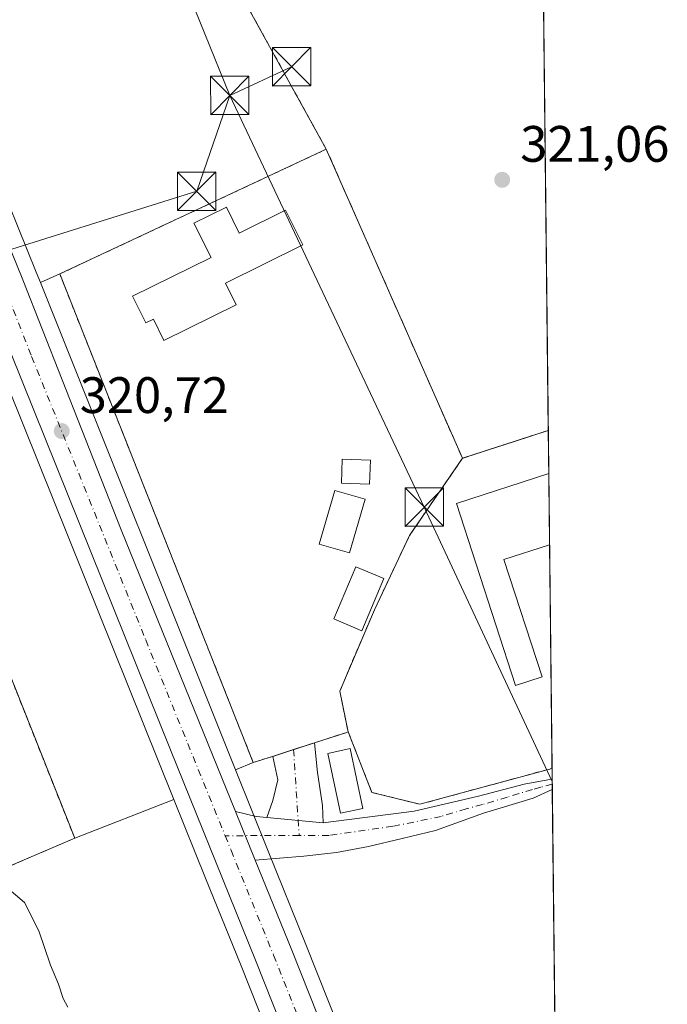
# Model space of a CAD drawing. Units: metres. Extents: x 573685 to 577161, y 4694116 to 4696472.
# Drawn here: x 577034 to 577161, y 4695898 to 4696091 of the extents above; entities that cross this region are included whole.
import ezdxf

# ---------------------------------------------------------------- set-up
doc = ezdxf.new("R2010")
doc.units = ezdxf.units.M
doc.header["$MEASUREMENT"] = 0
doc.linetypes.add('DGN Style 2', pattern=[1.6480167562047852, 0.988810053722871, -0.6592067024819142])
doc.linetypes.add('DGN Style 4', pattern=[2.6384748266838614, 1.318413404963828, -0.6592067024819142, 0.001648016756204785, -0.6592067024819142])
for name, color, linetype, lineweight in [('Alambrada', 7, 'DGN Style 2', 0), ('Camino Cxs', 7, 'Continuous', 0), ('Camino eje', 30, 'DGN Style 4', 13), ('Carretera de calzada única Cxs', 7, 'Continuous', 13), ('Carretera de calzada única eje', 7, 'DGN Style 4', 0), ('Comarca CxS', 21, 'Continuous', 0), ('Comunidad Autónoma CxS', 142, 'Continuous', 0), ('Cultivos herbáceos CxS', 92, 'Continuous', 0), ('Curva de nivel normal', 30, 'Continuous', 0), ('Edificación Cxs', 1, 'Continuous', 13), ('Edificación industrial Cxs', 135, 'Continuous', 13), ('Edificación ligera Cxs', 1, 'Continuous', 0), ('Explanada Cxs', 7, 'Continuous', 0), ('Instalación de tratamiento de aguas CxS', 135, 'Continuous', 0), ('Municipio CxS', 4, 'Continuous', 0), ('Núcleo urbano CxS', 7, 'Continuous', 0), ('Planta de tratamiento de residuos CxS', 135, 'Continuous', 0), ('Prado CxS', 92, 'Continuous', 0), ('Provincia CxS', 1, 'Continuous', 0), ('Punto de cota en terreno', 7, 'Continuous', 0), ('Rótulo de punto de cota en terreno', 7, 'Continuous', 0), ('Tendido', 6, 'Continuous', 0), ('Torre de tendido puntual', 7, 'Continuous', 0), ('Valla', 7, 'DGN Style 2', 0)]:
    doc.layers.add(name, color=color, linetype=linetype, lineweight=lineweight)
doc.styles.add('Style-Arial', font='txt')

# ---------------------------------------------------------------- blocks, each defined once
blk = doc.blocks.new('*U8')
at = {"layer": 'Cultivos herbáceos CxS', "color": 92, "linetype": 'Continuous', "lineweight": 0}
blk.add_polyline3d([(576925.5181, 4695889.3475, 311.0212000000029), (576924.1920999996, 4695899.9999, 311.2850000000035), (576924.0366000002, 4695901.251, 311.3147999999928), (576960.9401000004, 4695902.050100001, 319.2494000000006), (576973.0900999998, 4695900.1801, 320.1037000000069), (577044.7701000003, 4695930.800100001, 320.2290000000066), (577064.1445000004, 4695938.3652, 320.5488000000041), (577070.3548999997, 4695923.007400001, 320.6193999999959), (577077.2955999998, 4695905.843900001, 320.6609999999928), (577114.7361000003, 4695811.632400001, 320.9134999999951)], dxfattribs=at)
blk = doc.blocks.new('5PATER')
at = {"layer": 'Prado CxS', "linetype": 'Continuous', "lineweight": 0}
h = blk.add_hatch(color=51, dxfattribs=at)
edge = h.paths.add_edge_path()
edge.add_ellipse((0, 0), major_axis=(-0.1095731443231308, -0.1110710700762829), ratio=0.9994222409660322, start_angle=0, end_angle=360)
blk = doc.blocks.new('*U25')
at = {"layer": 'Carretera de calzada única Cxs', "color": 7, "linetype": 'Continuous', "lineweight": 13}
for points in [[(577117.5201000003, 4695812.7501, 321.2646999999997), (577080.0800999999, 4695906.960100001, 320.9403000000021), (577063.4600999998, 4695948.0601, 320.8787000000011), (577018.8901000004, 4696058.880100001, 320.7182999999932), (576984.3701, 4696145.670100001, 320.8562999999995), (576959.8300999999, 4696206.090100001, 320.8671000000031), (576949.0401, 4696234.110099999, 320.9355999999971), (576942.0201000003, 4696251.390100001, 321.426999999996)], [(576949.3000999996, 4696252.210100001, 320.9665999999997), (576956.1700999998, 4696235.9801, 320.8889999999956), (576966.9501, 4696207.970100001, 320.8307999999961), (577002.8201000001, 4696119.190099999, 320.9158000000025), (577025.4501, 4696062.5001, 320.7813000000024), (577034.6201, 4696039.970100001, 321.4747999999963), (577053.8201000001, 4695991.110099999, 322.9625999999989), (577076.1694999998, 4695936.027100001, 321.4101999999984), (577080.0263, 4695926.521700001, 320.8745999999956), (577087.1801000005, 4695908.890100001, 320.9104999999981), (577124.6201, 4695814.690099999, 321.2687000000006)]]:
    blk.add_polyline3d(points, dxfattribs=at)
blk = doc.blocks.new('*U28')
at = {"layer": 'Explanada Cxs', "color": 7, "linetype": 'Continuous', "lineweight": 0}
blk.add_polyline3d([(577136.0247, 4696129.955900001, 323.2792000000045), (577129.2801000001, 4696126.0701, 325.0687000000034), (577132.2301000003, 4696120.960100001, 323.7440000000061), (577136.0992999999, 4696123.1929, 323.2467999999935), (577137.3409000002, 4696010.530300001, 322.1549999999988), (577130.7537000002, 4696008.390799999, 322.1540999999997), (577120.5599999996, 4696005.08, 322.2309999999998), (577093.9400000004, 4696065.51, 321.4725000000035), (577068.9699999997, 4696110.810000001, 322.014599999995), (577135.7581000002, 4696154.136600001, 323.1757000000071)], close=True, dxfattribs=at)
for points in [[(577125.7068999996, 4696138.0505, 322.3086999999941), (577128.1251999997, 4696134.365599999, 322.090200000006), (577134.8985000001, 4696138.8106, 321.9489999999932), (577132.4802999999, 4696142.4955, 322.0105999999942)], [(577124.8501000004, 4696134.770099999, 323.022100000002), (577123.0601000004, 4696137.460100001, 322.7856000000029), (577120.3701, 4696135.670100001, 323.4732999999979), (577122.1601, 4696132.970100001, 324.475099999996)], [(577131.2401000002, 4696119.6801, 323.6107999999949), (577122.9199999999, 4696132.770099999, 324.397100000002), (577084.7301000003, 4696108.4801, 322.9431999999942), (577093.0701000001, 4696095.4101, 323.1483000000007)]]:
    blk.add_3dface(points, dxfattribs=at)
blk = doc.blocks.new('*U29')
at = {"layer": 'Explanada Cxs', "color": 7, "linetype": 'Continuous', "lineweight": 0}
for points in [[(577120.5599999996, 4696005.08, 322.2309999999998), (577110.2100000001, 4695989.980000001, 321.7513999999938), (577103.3499999996, 4695975.460000001, 323.1042000000016), (577096.5700000003, 4695959.529999999, 322.401199999993), (577098.2300000004, 4695951.59, 322.5062999999937), (577097.9600000001, 4695951.49, 322.5528999999952), (577091.6500000004, 4695949.460000001, 321.508799999996), (577083.4600000001, 4695946.800000001, 321.4652999999962), (577079.6699999999, 4695945.58, 325.0152999999991), (577041.8499999996, 4696041.119999999, 321.7887000000046), (577093.9400000004, 4696065.51, 321.4725000000035)], [(577074.4301000005, 4696054.200099999, 321.9429999999993), (577068.0201000003, 4696051.020099999, 322.0501999999979), (577071.4200999998, 4696044.350099999, 324.5084000000061), (577056.0900999998, 4696036.770099999, 322.1162999999942), (577058.6801000005, 4696031.540100001, 322.7216000000044), (577060.1401000004, 4696032.2601, 323.622199999998), (577062.2001, 4696028.090100001, 322.172900000005), (577076.3601000002, 4696035.090100001, 322.1125000000029), (577074.2701000003, 4696039.3201, 324.7014999999956), (577089.3601000002, 4696046.790100001, 322.3788000000059), (577085.9801000003, 4696053.600099999, 321.8395000000019), (577076.9401000004, 4696049.120100001, 323.9569999999949)]]:
    blk.add_polyline3d(points, close=True, dxfattribs=at)
for points in [[(577102.6001000004, 4696004.720100001, 321.9891000000061), (577097.0800999999, 4696004.9301, 323.3013000000064), (577096.9001000002, 4696000.2301, 324.2930000000051), (577102.4200999998, 4696000.020099999, 322.3090999999986)], [(577101.5201000003, 4695997.0801, 322.6116999999941), (577095.6101000002, 4695998.800100001, 323.7614999999932), (577092.5701000001, 4695988.300100001, 322.9649000000064), (577098.4700999996, 4695986.590100001, 322.735400000005)], [(577105.1700999998, 4695981.5801, 322.5491000000038), (577099.7100999998, 4695983.880100001, 322.4239999999991), (577095.4200999998, 4695973.6601, 322.2179000000033), (577100.8901000004, 4695971.370100001, 322.7201999999961)]]:
    blk.add_3dface(points, dxfattribs=at)
blk = doc.blocks.new('5TTEND')
at = {"layer": 'Torre de tendido puntual', "color": 7, "linetype": 'Continuous', "lineweight": 0}
for p, q in [((-0.375, 0.3754), (0.375, -0.3746)), ((0.3720000000000001, 0.3784000000000001), (-0.3720000000000001, -0.3776))]:
    blk.add_line(p, q, dxfattribs=at)
at = {"layer": 'Torre de tendido puntual', "color": 7, "linetype": 'Continuous', "lineweight": 0, "flags": 128}
blk.add_lwpolyline([(-0.375, -0.3746), (0.375, -0.3746), (0.375, 0.3754), (-0.375, 0.3754), (-0.3720000000000001, -0.3776)], dxfattribs=at)

msp = doc.modelspace()

# ---------------------------------------------------------------- linework, layer by layer
at = {"layer": 'Alambrada', "color": 7, "linetype": 'DGN Style 2', "lineweight": 0}
msp.add_polyline3d([(577098.2301000003, 4695951.590100001, 322.5062999999937), (577097.9600999998, 4695951.4901, 322.5528999999952), (577091.6501000002, 4695949.460100001, 321.508799999996), (577083.4600999998, 4695946.800100001, 321.465200000006), (577079.6700999998, 4695945.5801, 325.0151999999944), (577041.8501000004, 4696041.120100001, 321.7887000000046), (577093.9401000004, 4696065.5101, 321.4725000000035), (577120.5601000004, 4696005.0801, 322.2309999999998), (577110.2100999998, 4695989.9801, 321.7513999999938), (577103.3501000004, 4695975.460100001, 323.1042000000016), (577096.5701000001, 4695959.530099999, 322.401199999993), (577098.2301000003, 4695951.590100001, 322.5062999999937)], dxfattribs=at)
at = {"layer": 'Camino Cxs', "color": 7, "linetype": 'Continuous', "lineweight": 0, "extrusion": (-0.001835706964852117, 0.1663402589774474, 0.9860667058689564), "elevation": 780383.2723742016, "flags": 128}
msp.add_lwpolyline([(-628923.5340893787, -4623896.69724257), (-628923.5340893785, -4623894.555979154)], dxfattribs=at)
at = {"layer": 'Camino Cxs', "color": 7, "linetype": 'Continuous', "lineweight": 0, "extrusion": (0.0196041092905319, -0.04831593560490727, 0.998639699423945), "elevation": -215254.5054087685, "flags": 128}
msp.add_lwpolyline([(2300303.858075081, 4128803.097187672), (2300303.858075081, 4128813.369208055)], dxfattribs=at)
at = {"layer": 'Camino Cxs', "color": 7, "linetype": 'Continuous', "lineweight": 0, "extrusion": (0.08742643954561621, 0.1185392921489911, 0.9890930461211387), "elevation": 607422.5520691596, "flags": 128}
msp.add_lwpolyline([(2322886.953820577, -4076771.544044748), (2322883.104526001, -4076773.212838214), (2322881.306475159, -4076774.295041951)], dxfattribs=at)
at = {"layer": 'Camino Cxs', "color": 7, "linetype": 'Continuous', "lineweight": 0, "extrusion": (-0.04084252318741995, 0.004033618952905673, 0.9991574541671738), "elevation": -4307.152012407947, "flags": 128}
msp.add_lwpolyline([(-4729916.809132176, 112691.1622090846), (-4729916.809132176, 112680.0806673035)], dxfattribs=at)
msp.add_lwpolyline([(-4729916.809132176, 112691.1622090846), (-4729916.809132176, 112680.0806673035)], dxfattribs=at)
at = {"layer": 'Camino Cxs', "color": 7, "linetype": 'Continuous', "lineweight": 0}
for points in [[(577093.3481000002, 4695933.776699999, 321.459799999997), (577082.3295, 4695934.865, 321.0050000000047), (577083.4819, 4695938.1437, 321.2115000000049), (577084.4524999997, 4695942.1873, 321.7773000000016), (577083.4700999996, 4695946.800100001, 321.463699999993), (577087.5551000005, 4695948.130100001, 320.8821999999927), (577091.6601, 4695949.460100001, 321.5102000000043), (577092.2159000002, 4695943.642899999, 321.8929000000062), (577093.1863000002, 4695937.1733, 321.8724999999977)], [(577080.0263, 4695926.521700001, 320.8745999999956), (577076.1694999998, 4695936.027100001, 321.4101999999984), (577080.2471000003, 4695935.070699999, 321.1643999999943), (577082.3295, 4695934.865, 321.0050000000047), (577093.3481000002, 4695933.776699999, 321.459799999997), (577111.1001000004, 4695936.100099999, 321.3907999999938), (577123.6979, 4695939.001700001, 321.5850000000065), (577132.5975000003, 4695941.3465, 321.7623000000021), (577137.9678999997, 4695942.368899999, 322.9750000000058), (577138.0921999998, 4695942.402600001, 322.9532000000036), (577138.1155000003, 4695940.291300001, 323.3093999999983), (577134.4137000004, 4695938.6163, 322.4094999999944), (577124.6836999999, 4695935.6963, 321.3724999999977), (577115.3201000001, 4695932.3201, 321.1993999999977), (577108.7600999996, 4695930.7601, 321.2624999999971), (577102.2100999998, 4695929.190099999, 321.4835000000021), (577095.9101, 4695927.9901, 321.1110999999946), (577089.5301000001, 4695927.270099999, 321.0494000000036)]]:
    msp.add_polyline3d(points, close=True, dxfattribs=at)
for points in [[(577087.5551000005, 4695948.130100001, 320.8821999999927), (577091.6601, 4695949.460100001, 321.5102000000043), (577092.2159000002, 4695943.642899999, 321.8929000000062), (577093.1863000002, 4695937.1733, 321.8724999999977), (577093.3481000002, 4695933.776699999, 321.459799999997)], [(577082.3295, 4695934.864900001, 321.0050000000047), (577083.4819, 4695938.1437, 321.2115000000049), (577084.4524999997, 4695942.1873, 321.7773000000016), (577083.4700999996, 4695946.800100001, 321.463699999993), (577087.5551000005, 4695948.130100001, 320.8821999999927)], [(577093.3481000002, 4695933.776699999, 321.459799999997), (577111.1001000004, 4695936.100099999, 321.3907999999938), (577123.6979, 4695939.001700001, 321.5850000000065), (577132.5975000003, 4695941.3465, 321.7623000000021), (577137.9678999997, 4695942.368899999, 322.9750000000058), (577138.0921999998, 4695942.402600001, 322.9532000000036)], [(577138.1155000003, 4695940.291300001, 323.3093999999983), (577134.4137000004, 4695938.6163, 322.4094999999944), (577124.6836999999, 4695935.6963, 321.3724999999977), (577115.3201000001, 4695932.3201, 321.1993999999977), (577108.7600999996, 4695930.7601, 321.2624999999971), (577102.2100999998, 4695929.190099999, 321.4835000000021), (577095.9101, 4695927.9901, 321.1110999999946), (577089.5301000001, 4695927.270099999, 321.0494000000036), (577080.0263, 4695926.521700001, 320.8745999999956)]]:
    msp.add_polyline3d(points, dxfattribs=at)
at = {"layer": 'Camino eje', "color": 30, "linetype": 'DGN Style 4', "lineweight": 13, "extrusion": (0.9731370831807818, 0.06595470572917637, 0.2205769573880684), "elevation": 871375.9563695209, "flags": 128}
msp.add_lwpolyline([(4646176.94364755, -196730.1217032552), (4646167.261016143, -196729.9520239824), (4646160.109338333, -196729.9593032745)], dxfattribs=at)
at = {"layer": 'Camino eje', "color": 30, "linetype": 'DGN Style 4', "lineweight": 13, "extrusion": (-0.0151983645031389, -4.870194310206704e-05, 0.9998844970018039), "elevation": -8678.50123204102, "flags": 128}
msp.add_lwpolyline([(577026.8822061892, 4695930.914809219), (577012.400533495, 4695930.868409217)], dxfattribs=at)
at = {"layer": 'Camino eje', "color": 30, "linetype": 'DGN Style 4', "lineweight": 13}
msp.add_polyline3d([(577138.1036, 4695941.369700001, 323.1279000000068), (577135.8800999997, 4695940.765100001, 322.8105999999971), (577134.2351000002, 4695940.315099999, 322.2826999999961), (577129.3400999998, 4695938.840100001, 321.5688999999985), (577124.4751000004, 4695937.380100001, 321.4637999999977), (577121.2901, 4695936.532500001, 321.4519), (577116.3951000003, 4695935.057499999, 321.3757000000041), (577106.9342999998, 4695933.129699999, 321.5660999999964), (577094.4802999999, 4695931.3507, 321.3527000000031), (577088.6577000003, 4695931.331900001, 321.040599999993)], dxfattribs=at)
at = {"layer": 'Carretera de calzada única Cxs', "color": 7, "linetype": 'Continuous', "lineweight": 13, "extrusion": (0.0196041092905319, -0.04831593560490727, 0.998639699423945), "elevation": -215254.5054087685, "flags": 128}
msp.add_lwpolyline([(2300303.858075081, 4128803.097187672), (2300303.858075081, 4128813.369208055)], dxfattribs=at)
at = {"layer": 'Carretera de calzada única Cxs', "color": 7, "linetype": 'Continuous', "lineweight": 13}
for points in [[(577140.1360999999, 4695756.999700001, 321.7078000000038), (577117.5201000003, 4695812.7501, 321.2646999999997), (577080.0800999999, 4695906.960100001, 320.9403000000021), (577063.4600999998, 4695948.0601, 320.8787000000011), (577018.8901000004, 4696058.880100001, 320.7182999999932), (576984.3701, 4696145.670100001, 320.8562999999995), (576959.8300999999, 4696206.090100001, 320.8671000000031), (576949.0401, 4696234.110099999, 320.9355999999971), (576942.0201000003, 4696251.390100001, 321.426999999996), (576934.0301000001, 4696268.090100001, 321.0510000000068), (576926.2801000001, 4696279.9801, 321.1251000000047), (576923.3000999996, 4696283.9901, 321.1428000000014), (576920.1001000004, 4696287.110099999, 321.1579000000056), (576912.2200999996, 4696292.690099999, 321.1625000000058), (576902.5201000003, 4696297.350099999, 321.0504999999976), (576900.3485000003, 4696298.745100001, 321.0136999999959)], [(576949.3000999996, 4696252.210100001, 320.9665999999997), (576956.1700999998, 4696235.9801, 320.8889999999956), (576966.9501, 4696207.970100001, 320.8307999999961), (577002.8201000001, 4696119.190099999, 320.9158000000025), (577025.4501, 4696062.5001, 320.7813000000024), (577034.6201, 4696039.970100001, 321.4747999999963), (577053.8201000001, 4695991.110099999, 322.9625999999989), (577076.1694999998, 4695936.027100001, 321.4101999999984)], [(577080.0263, 4695926.521700001, 320.8745999999956), (577087.1801000005, 4695908.890100001, 320.9104999999981), (577124.6201, 4695814.690099999, 321.2687000000006), (577139.9156, 4695776.997500001, 321.6379000000015)]]:
    msp.add_polyline3d(points, dxfattribs=at)
at = {"layer": 'Carretera de calzada única eje', "color": 7, "linetype": 'DGN Style 4', "lineweight": 0}
for points in [[(576941.5100999996, 4696261.9101, 321.1165000000037), (576945.6601, 4696251.800100001, 321.2019), (576949.1700999998, 4696243.1601, 320.9915000000037), (576952.6001000004, 4696235.040100001, 320.9775999999983), (576958.0000999998, 4696221.030099999, 320.9229999999953), (576963.3901000004, 4696207.030099999, 320.9116000000067), (576975.6601, 4696176.8201, 321.5767999999953), (576993.5900999998, 4696132.4301, 320.8613000000041), (577010.8501000004, 4696089.030099999, 320.757700000002), (577022.1700999998, 4696060.690099999, 320.7351000000053), (577026.7500999998, 4696049.420100001, 320.738400000002), (577036.3501000004, 4696024.9901, 320.9003999999986), (577058.6401000004, 4695969.5801, 321.4858999999997), (577074.1776999999, 4695931.285499999, 320.8205000000016)], [(577074.1776999999, 4695931.285499999, 320.8205000000016), (577075.3201000001, 4695928.470100001, 320.8260000000009), (577083.6300999997, 4695907.920100001, 320.8824000000022), (577121.0701000001, 4695813.720100001, 321.2130000000034), (577130.5900999998, 4695790.2601, 321.3366999999998), (577140.0259999996, 4695766.986500001, 321.3784000000014)]]:
    msp.add_polyline3d(points, dxfattribs=at)
at = {"layer": 'Comarca CxS', "color": 21, "linetype": 'Continuous', "lineweight": 0}
msp.add_3dface([(577157.7500005766, 4694159.209983038), (573728.4400005514, 4694122.179983035), (573704.06000055, 4696435.329983012), (577132.2500005754, 4696472.359983013)], dxfattribs=at)
at = {"layer": 'Comunidad Autónoma CxS', "color": 142, "linetype": 'Continuous', "lineweight": 0}
msp.add_3dface([(577157.7500005766, 4694159.209983038), (573728.4400005514, 4694122.179983035), (573704.06000055, 4696435.329983012), (577132.2500005754, 4696472.359983013)], dxfattribs=at)
at = {"layer": 'Cultivos herbáceos CxS', "color": 92, "linetype": 'Continuous', "lineweight": 0, "extrusion": (9.866842219797773e-05, -0.008942314904134096, 0.9999600118348222), "elevation": -41613.89529768947, "flags": 128}
msp.add_lwpolyline([(577138.034938998, 4695760.087315265), (577138.0576408132, 4695758.029933006)], dxfattribs=at)
at = {"layer": 'Cultivos herbáceos CxS', "color": 92, "linetype": 'Continuous', "lineweight": 0, "extrusion": (0.0004931095740649809, -0.04467832197631624, 0.9990013034968116), "elevation": -209200.7876753539, "flags": 128}
msp.add_lwpolyline([(628928.3714584621, 4684618.198268689), (628928.3714584621, 4684617.164273133)], dxfattribs=at)
at = {"layer": 'Cultivos herbáceos CxS', "color": 92, "linetype": 'Continuous', "lineweight": 0, "extrusion": (0.0004926608577270628, -0.04464583662384183, 0.9990027560309515), "elevation": -209048.4968687444, "flags": 128}
msp.add_lwpolyline([(628918.9008205839, 4684625.234097106), (628918.900820584, 4684624.154554885)], dxfattribs=at)
at = {"layer": 'Cultivos herbáceos CxS', "color": 92, "linetype": 'Continuous', "lineweight": 0, "extrusion": (3.024726345440548e-05, -0.002743826802322365, 0.9999962352427043), "elevation": -12545.71759576837, "flags": 128}
msp.add_lwpolyline([(577138.1055062045, 4695923.544888082), (577139.8152190765, 4695768.451904264)], dxfattribs=at)
at = {"layer": 'Cultivos herbáceos CxS', "color": 92, "linetype": 'Continuous', "lineweight": 0}
for points in [[(577029.0289000003, 4696365.772500001, 325.5298999999941), (577021.4977000002, 4696363.4715, 325.3561999999947), (576966.3305000003, 4696312.903100001, 322.2954000000027), (576938.5432000002, 4696289.6687, 321.2997000000032), (576940.5488999998, 4696282.5261, 321.1475000000065), (576943.8000999996, 4696273.519300001, 320.9851999999955), (576952.0692999996, 4696253.3643, 320.8972000000067), (576958.9326999999, 4696237.149499999, 320.8488999999972), (576958.9698999999, 4696237.057700001, 320.8491999999969), (576969.7408999996, 4696209.070900001, 320.7103000000061), (577005.6039000005, 4696120.3081, 320.7059000000008), (577028.2324999999, 4696063.6217, 320.5259999999981), (577037.2575000003, 4696041.4475, 320.6125999999931), (577038.0628000004, 4696039.435500001, 320.6312999999937)], [(577110.3224999999, 4696253.186699999, 324.1015999999945), (577119.5623000005, 4696230.846899999, 324.4453999999969), (577126.4911000002, 4696201.575099999, 323.8328000000038), (577134.1908999998, 4696180.7763, 323.6845999999932), (577135.5215999996, 4696175.5913, 323.4940000000061), (577135.7581000002, 4696154.136700001, 322.7648000000045), (577068.9700999996, 4696110.8101, 321.3573000000033), (577093.2235000003, 4696066.8101, 320.7746000000043), (577093.9401000004, 4696065.5101, 320.8384999999981), (577041.8501000004, 4696041.120100001, 320.6107000000048), (577038.0628000004, 4696039.435500001, 320.6312999999937), (577037.2575000003, 4696041.4475, 320.6125999999931), (577028.2324999999, 4696063.6217, 320.5259999999981), (577005.6039000005, 4696120.3081, 320.7059000000008), (576969.7408999996, 4696209.070900001, 320.7103000000061), (576958.9698999999, 4696237.057700001, 320.8491999999969), (576958.9326999999, 4696237.149499999, 320.8488999999972), (576952.0692999996, 4696253.3643, 320.8972000000067)], [(577135.7581000002, 4696154.136700001, 322.7648000000045), (577068.9700999996, 4696110.8101, 321.3573000000033), (577093.2235000003, 4696066.8101, 320.7746000000043), (577093.9401000004, 4696065.5101, 320.8384999999981), (577041.8501000004, 4696041.120100001, 320.6107000000048), (577038.0628000004, 4696039.435500001, 320.6312999999937)], [(577138.0695000002, 4695944.459899999, 321.7863999999972), (577112.2500999998, 4695937.440099999, 321.3306000000011), (577102.8501000004, 4695939.7501, 321.510500000004), (577098.2301000003, 4695951.590100001, 321.2641000000003), (577097.9600999998, 4695951.4901, 321.2419999999984), (577091.6501000002, 4695949.460100001, 320.834400000007), (577083.4600999998, 4695946.800100001, 320.7712000000029), (577079.6700999998, 4695945.5801, 320.7872999999963), (577076.1906000003, 4695944.170700001, 320.7632000000012)], [(577076.1906000003, 4695944.170700001, 320.7632000000012), (577082.5670999996, 4695928.238700001, 320.7856000000029), (577089.9638999999, 4695910.008099999, 320.7651000000042), (577127.4039000003, 4695815.8081, 321.195200000002), (577139.8251999998, 4695785.198899999, 321.2480000000069)], [(576960.9401000004, 4695902.050100001, 319.2494000000006), (576973.0900999998, 4695900.1801, 320.1037000000069), (577044.7701000003, 4695930.800100001, 320.2290000000066), (577064.1445000004, 4695938.3652, 320.5488000000041)], [(577064.1445000004, 4695938.3652, 320.5488000000041), (577070.3548999997, 4695923.007400001, 320.6193999999959), (577077.2955999998, 4695905.843900001, 320.6609999999928), (577114.7361000003, 4695811.632400001, 320.9134999999951), (577137.3563000001, 4695755.8717, 321.2139000000025), (577139.2346999999, 4695751.2411, 321.2409000000043), (577140.2259000001, 4695748.853800001, 321.1898999999976)]]:
    msp.add_polyline3d(points, dxfattribs=at)
msp.add_polyline3d([(577138.0695000002, 4695944.459899999, 321.7863999999972), (577139.8251999998, 4695785.198899999, 321.2480000000069), (577127.4039000003, 4695815.8081, 321.195200000002), (577089.9638999999, 4695910.008099999, 320.7651000000042), (577082.5670999996, 4695928.238700001, 320.7856000000029), (577076.1906000003, 4695944.170700001, 320.7632000000012), (577079.6700999998, 4695945.5801, 320.7872999999963), (577083.4600999998, 4695946.800100001, 320.7712000000029), (577091.6501000002, 4695949.460100001, 320.834400000007), (577097.9600999998, 4695951.4901, 321.2419999999984), (577098.2301000003, 4695951.590100001, 321.2641000000003), (577102.8501000004, 4695939.7501, 321.510500000004), (577112.2500999998, 4695937.440099999, 321.3306000000011)], close=True, dxfattribs=at)
at = {"layer": 'Curva de nivel normal', "color": 30, "linetype": 'Continuous', "lineweight": 0, "elevation": 320, "flags": 128}
msp.add_lwpolyline([(577043.4500000002, 4695897.7401), (577042.4900000002, 4695899.440099999), (577041.6200000001, 4695902.2401), (577040.0199999996, 4695905.970100001), (577037.7400000002, 4695912.700099999), (577034.9600000001, 4695918.2501), (577031.4199999999, 4695921.210100001)], dxfattribs=at)
at = {"layer": 'Edificación Cxs', "color": 1, "linetype": 'Continuous', "lineweight": 13, "elevation": 324.7014999999956, "flags": 128}
msp.add_lwpolyline([(577074.4301000005, 4696054.200099999), (577076.9401000004, 4696049.120100001), (577085.9801000003, 4696053.600099999), (577089.3601000002, 4696046.790100001), (577074.2701000003, 4696039.3201), (577076.3601000002, 4696035.090100001), (577062.2001, 4696028.090100001), (577060.1401000004, 4696032.2601), (577058.6801000005, 4696031.540100001), (577056.0900999998, 4696036.770099999), (577071.4200999998, 4696044.350099999), (577068.0201000003, 4696051.020099999)], close=True, dxfattribs=at)
at = {"layer": 'Edificación Cxs', "color": 1, "linetype": 'Continuous', "lineweight": 13}
for points in [[(577074.4301000005, 4696054.199999999, 321.9429999999993), (577068.0201000003, 4696051.02, 322.0501999999979), (577071.4200999998, 4696044.350000001, 324.5084000000061), (577056.0900999998, 4696036.77, 322.1162999999942), (577058.6801000005, 4696031.539999999, 322.7216000000044), (577060.1401000004, 4696032.26, 323.622199999998), (577062.2001, 4696028.09, 322.1728000000003), (577076.3601000002, 4696035.09, 322.1125000000029), (577074.2701000003, 4696039.32, 324.7014999999956), (577089.3601000002, 4696046.789999999, 322.3788000000059), (577085.9801000003, 4696053.600000001, 321.8395000000019), (577076.9401000004, 4696049.119999999, 323.9570999999996), (577074.4301000005, 4696054.199999999, 321.9429999999993)], [(577101.5201000003, 4695997.08, 322.6116999999941), (577095.6101000002, 4695998.800000001, 323.7614999999932), (577092.5701000001, 4695988.300000001, 322.9649000000064), (577098.4700999996, 4695986.59, 322.7353000000003), (577101.5201000003, 4695997.08, 322.6116999999941)]]:
    msp.add_polyline3d(points, dxfattribs=at)
msp.add_3dface([(577101.5201000003, 4695997.0801, 323.7614999999932), (577098.4700999996, 4695986.590100001, 323.7614999999932), (577092.5701000001, 4695988.300100001, 323.7614999999932), (577095.6101000002, 4695998.800100001, 323.7614999999932)], dxfattribs=at)
at = {"layer": 'Edificación industrial Cxs', "color": 135, "linetype": 'Continuous', "lineweight": 13, "elevation": 325.4725000000034, "flags": 128}
msp.add_lwpolyline([(577136.1401000004, 4695962.340100001), (577130.9301000005, 4695960.6501), (577119.3701, 4695996.2401), (577137.4338999996, 4696002.1077), (577137.5875000004, 4695988.1809), (577128.6801000005, 4695985.290100001)], close=True, dxfattribs=at)
at = {"layer": 'Edificación industrial Cxs', "color": 135, "linetype": 'Continuous', "lineweight": 13, "extrusion": (0.000421193305865854, -0.03818901551865939, 0.9992704447195037), "elevation": -178767.4664231536, "flags": 128}
msp.add_lwpolyline([(628892.2104287469, 4685942.839885736), (628892.2104287469, 4685928.902170386)], dxfattribs=at)
at = {"layer": 'Edificación industrial Cxs', "color": 135, "linetype": 'Continuous', "lineweight": 13}
msp.add_polyline3d([(577137.4338999996, 4696002.107600001, 325.381899999993), (577119.3701, 4695996.24, 323.8981000000058), (577130.9301000005, 4695960.65, 323.6977000000043), (577136.1401000004, 4695962.34, 322.9916999999987), (577128.6801000005, 4695985.289999999, 325.4725000000035), (577137.5875000004, 4695988.1809, 324.8496000000014)], dxfattribs=at)
at = {"layer": 'Edificación ligera Cxs', "color": 1, "linetype": 'Continuous', "lineweight": 0}
for points in [[(577102.6001000004, 4696004.720000001, 321.9891999999964), (577102.4200999998, 4696000.02, 322.3090999999986), (577096.9001000002, 4696000.230000001, 324.2930000000051), (577097.0800999999, 4696004.930000001, 323.3013000000064), (577102.6001000004, 4696004.720000001, 321.9891999999964)], [(577105.1700999998, 4695981.58, 322.5491000000038), (577100.8901000004, 4695971.369999999, 322.7201999999961), (577095.4200999998, 4695973.66, 322.2179000000033), (577099.7100999998, 4695983.880000001, 322.4239999999991), (577105.1700999998, 4695981.58, 322.5491000000038)], [(577101.0800999999, 4695936.640100001, 322.9429999999993), (577096.7100999998, 4695935.710100001, 322.8001999999979), (577094.2301000003, 4695947.380100001, 322.4487999999984), (577098.6001000004, 4695948.3101, 323.4113999999972), (577101.0800999999, 4695936.640100001, 322.9429999999993)]]:
    msp.add_polyline3d(points, dxfattribs=at)
for points in [[(577102.6001000004, 4696004.720100001, 324.2930000000051), (577102.4200999998, 4696000.020099999, 324.2930000000051), (577096.9001000002, 4696000.2301, 324.2930000000051), (577097.0800999999, 4696004.9301, 324.2930000000051)], [(577105.1700999998, 4695981.5801, 322.7201999999961), (577100.8901000004, 4695971.370100001, 322.7201999999961), (577095.4200999998, 4695973.6601, 322.7201999999961), (577099.7100999998, 4695983.880100001, 322.7201999999961)], [(577101.0800999999, 4695936.640100001, 323.4113999999972), (577096.7100999998, 4695935.710100001, 323.4113999999972), (577094.2301000003, 4695947.380100001, 323.4113999999972), (577098.6001000004, 4695948.3101, 323.4113999999972)]]:
    msp.add_3dface(points, dxfattribs=at)
at = {"layer": 'Explanada Cxs', "color": 7, "linetype": 'Continuous', "lineweight": 0, "extrusion": (-0.007086387979474509, -0.0158711461135416, 0.9998489335026803), "elevation": -78300.0294911414, "flags": 128}
msp.add_lwpolyline([(-1387639.395874456, 4522653.513761552), (-1387680.665188162, 4522684.702422708), (-1387637.344371435, 4522751.504035823)], dxfattribs=at)
at = {"layer": 'Explanada Cxs', "color": 7, "linetype": 'Continuous', "lineweight": 0, "extrusion": (0.0001067979282497725, -0.009689258811630339, 0.9999530523269), "elevation": -45117.08446231139, "flags": 128}
msp.add_lwpolyline([(577136.0613846331, 4695906.476792464), (577137.3033012333, 4695793.809003617)], dxfattribs=at)
at = {"layer": 'Explanada Cxs', "color": 7, "linetype": 'Continuous', "lineweight": 0, "extrusion": (-0.004630285072190269, 0.01051119935839509, 0.999934035398435), "elevation": 47010.62261425448, "flags": 128}
msp.add_lwpolyline([(577115.8647874256, 4695770.355965612), (577089.2415605544, 4695830.789304201)], dxfattribs=at)
at = {"layer": 'Explanada Cxs', "color": 7, "linetype": 'Continuous', "lineweight": 0, "extrusion": (0.3089067717774995, -0.9510922593128792, 0.0003473112821743894), "elevation": -4288057.520251473, "flags": 128}
msp.add_lwpolyline([(1999540.431331048, 1811.445864649017), (1999533.505294551, 1811.444964648964), (1999522.787416201, 1811.521864653602)], dxfattribs=at)
at = {"layer": 'Explanada Cxs', "color": 7, "linetype": 'Continuous', "lineweight": 0, "extrusion": (-0.003945562759685535, 0.3577211151288843, 0.9338201306062409), "elevation": 1677885.826780202, "flags": 128}
msp.add_lwpolyline([(-628894.7565974486, -4378903.179137814), (-628894.7565974486, -4378894.15897211)], dxfattribs=at)
at = {"layer": 'Explanada Cxs', "color": 7, "linetype": 'Continuous', "lineweight": 0, "extrusion": (0.0005855857025636837, -0.05310585762918081, 0.9985887166270477), "elevation": -248722.1250983783, "flags": 128}
msp.add_lwpolyline([(628880.9044231953, 4682738.409106737), (628880.9044231953, 4682694.623755279)], dxfattribs=at)
at = {"layer": 'Explanada Cxs', "color": 7, "linetype": 'Continuous', "lineweight": 0}
for points in [[(577098.2300000004, 4695951.59, 322.5062999999937), (577097.9600999998, 4695951.4901, 322.5528999999952), (577091.6501000002, 4695949.460100001, 321.508799999996), (577083.4600999998, 4695946.800100001, 321.465200000006), (577079.6700999998, 4695945.5801, 325.0151999999944), (577041.8501000004, 4696041.120100001, 321.7887000000046), (577093.9400000004, 4696065.51, 321.4725000000035)], [(577074.4301000005, 4696054.199999999, 321.9429999999993), (577068.0201000003, 4696051.02, 322.0501999999979), (577071.4200999998, 4696044.350000001, 324.5084000000061), (577056.0900999998, 4696036.77, 322.1162999999942), (577058.6801000005, 4696031.539999999, 322.7216000000044), (577060.1401000004, 4696032.26, 323.622199999998), (577062.2001, 4696028.09, 322.1728000000003), (577076.3601000002, 4696035.09, 322.1125000000029), (577074.2701000003, 4696039.32, 324.7014999999956), (577089.3601000002, 4696046.789999999, 322.3788000000059), (577085.9801000003, 4696053.600000001, 321.8395000000019), (577076.9401000004, 4696049.119999999, 323.9570999999996), (577074.4301000005, 4696054.199999999, 321.9429999999993)], [(577120.5599999996, 4696005.08, 322.2309999999998), (577110.2100000001, 4695989.980000001, 321.7513999999938), (577103.3499999996, 4695975.460000001, 323.1042000000016), (577096.5700000003, 4695959.529999999, 322.401199999993), (577098.2300000004, 4695951.59, 322.5062999999937)], [(577102.6001000004, 4696004.720000001, 321.9891999999964), (577102.4200999998, 4696000.02, 322.3090999999986), (577096.9001000002, 4696000.230000001, 324.2930000000051), (577097.0800999999, 4696004.930000001, 323.3013000000064), (577102.6001000004, 4696004.720000001, 321.9891999999964)], [(577137.4338999996, 4696002.107600001, 325.381899999993), (577119.3701, 4695996.24, 323.8981000000058), (577130.9301000005, 4695960.65, 323.6977000000043), (577136.1401000004, 4695962.34, 322.9916999999987), (577128.6801000005, 4695985.289999999, 325.4725000000035), (577137.5875000004, 4695988.1809, 324.8496000000014)], [(577101.5201000003, 4695997.08, 322.6116999999941), (577095.6101000002, 4695998.800000001, 323.7614999999932), (577092.5701000001, 4695988.300000001, 322.9649000000064), (577098.4700999996, 4695986.59, 322.7353000000003), (577101.5201000003, 4695997.08, 322.6116999999941)], [(577105.1700999998, 4695981.58, 322.5491000000038), (577100.8901000004, 4695971.369999999, 322.7201999999961), (577095.4200999998, 4695973.66, 322.2179000000033), (577099.7100999998, 4695983.880000001, 322.4239999999991), (577105.1700999998, 4695981.58, 322.5491000000038)], [(577138.0696, 4695944.460000001, 322.5241999999998), (577112.2500999998, 4695937.440099999, 321.3800999999949), (577102.8501000004, 4695939.7501, 323.0850999999966), (577098.2300000004, 4695951.59, 322.5062999999937)]]:
    msp.add_polyline3d(points, dxfattribs=at)
msp.add_polyline3d([(577137.4338999996, 4696002.1077, 325.381899999993), (577119.3701, 4695996.2401, 323.8981000000058), (577130.9301000005, 4695960.6501, 323.6977000000043), (577136.1401000004, 4695962.340100001, 322.9916999999987), (577128.6801000005, 4695985.290100001, 325.4725000000035), (577137.5875000004, 4695988.1809, 324.8496000000014), (577138.0696999999, 4695944.460000001, 322.5241999999998), (577112.25, 4695937.439999999, 321.3800999999949), (577102.8499999996, 4695939.75, 323.0850999999966), (577098.2300000004, 4695951.59, 322.5062999999937), (577096.5700000003, 4695959.529999999, 322.401199999993), (577103.3499999996, 4695975.460000001, 323.1042000000016), (577110.2100000001, 4695989.980000001, 321.7513999999938), (577120.5599999996, 4696005.08, 322.2309999999998), (577130.7537000002, 4696008.390799999, 322.1540999999997), (577137.3409000002, 4696010.530300001, 322.1549999999988)], close=True, dxfattribs=at)
at = {"layer": 'Instalación de tratamiento de aguas CxS', "color": 135, "linetype": 'Continuous', "lineweight": 0, "extrusion": (-0.002297063144648981, -0.0009812510252803484, 0.9999968803188013), "elevation": -5613.032185886394, "flags": 128}
msp.add_lwpolyline([(577043.9836051154, 4695927.553052273), (576972.3033469866, 4695896.933037531)], dxfattribs=at)
at = {"layer": 'Instalación de tratamiento de aguas CxS', "color": 135, "linetype": 'Continuous', "lineweight": 0}
msp.add_polyline3d([(577044.7701000003, 4695930.800100001, 320.3640000000014), (576973.0900999998, 4695900.1801, 320.1692999999942), (576960.9401000004, 4695902.050100001, 319.9484999999986), (576948.7401000002, 4695933.130100001, 320.4732999999979), (576938.1501000002, 4696013.840100001, 320.6861999999965), (577001.3300999999, 4696040.1801, 320.6895999999979)], close=True, dxfattribs=at)
msp.add_polyline3d([(576973.0900999998, 4695900.1801, 320.1692999999942), (576960.9401000004, 4695902.050100001, 319.9484999999986), (576948.7401000002, 4695933.130100001, 320.4732999999979), (576938.1501000002, 4696013.840100001, 320.6861999999965), (577001.3300999999, 4696040.1801, 320.6895999999979), (577044.7701000003, 4695930.800100001, 320.3640000000014)], dxfattribs=at)
at = {"layer": 'Municipio CxS', "color": 4, "linetype": 'Continuous', "lineweight": 0}
msp.add_3dface([(577157.7500005766, 4694159.209983038), (573728.4400005514, 4694122.179983035), (573704.06000055, 4696435.329983012), (577132.2500005754, 4696472.359983013)], dxfattribs=at)
at = {"layer": 'Núcleo urbano CxS', "color": 7, "linetype": 'Continuous', "lineweight": 0, "extrusion": (-1.886172828801138e-05, 0.001711095469621741, 0.9999985358971928), "elevation": 8346.221264853011, "flags": 128}
msp.add_lwpolyline([(577136.1051631348, 4696115.786379553), (577137.3470667708, 4696003.123714626)], dxfattribs=at)
at = {"layer": 'Núcleo urbano CxS', "color": 7, "linetype": 'Continuous', "lineweight": 0, "extrusion": (0.000154248413254435, -0.0003833634377795392, 0.9999999146199471), "elevation": -1390.691074017218, "flags": 128}
msp.add_lwpolyline([(577019.9165839144, 4696047.959643177), (577064.0881909317, 4695938.177135109)], dxfattribs=at)
msp.add_lwpolyline([(577019.9165839144, 4696047.959643177), (577064.0881909317, 4695938.177135109)], dxfattribs=at)
at = {"layer": 'Núcleo urbano CxS', "color": 7, "linetype": 'Continuous', "lineweight": 0, "extrusion": (-0.0004776331586974167, 0.00119339766093053, 0.999999173833953), "elevation": 5649.261000444726, "flags": 128}
msp.add_lwpolyline([(577038.1501233153, 4696036.03772884), (577076.2779819658, 4695940.772861003)], dxfattribs=at)
msp.add_lwpolyline([(577038.1501233153, 4696036.03772884), (577076.2779819658, 4695940.772861003)], dxfattribs=at)
at = {"layer": 'Núcleo urbano CxS', "color": 7, "linetype": 'Continuous', "lineweight": 0, "extrusion": (-0.0006789243097883078, 0.06155409848601098, 0.9981035176880985), "elevation": 288988.0370425315, "flags": 128}
msp.add_lwpolyline([(-628894.7572283383, -4680446.539968509), (-628894.7572283382, -4680438.100751368)], dxfattribs=at)
at = {"layer": 'Núcleo urbano CxS', "color": 7, "linetype": 'Continuous', "lineweight": 0, "extrusion": (-1.677623650788902e-05, 0.001522069139898488, 0.9999988415113746), "elevation": 7460.262021399545, "flags": 128}
msp.add_lwpolyline([(577137.4393258509, 4695996.192162747), (577137.5928262066, 4695982.265446615)], dxfattribs=at)
at = {"layer": 'Núcleo urbano CxS', "color": 7, "linetype": 'Continuous', "lineweight": 0, "extrusion": (0.0001360105120900871, -0.01233716929781659, 0.9999238849806807), "elevation": -57534.40306332884, "flags": 128}
msp.add_lwpolyline([(577137.5383179467, 4695635.734198325), (577138.0203913255, 4695592.00987065)], dxfattribs=at)
at = {"layer": 'Núcleo urbano CxS', "color": 7, "linetype": 'Continuous', "lineweight": 0}
for points in [[(577029.0289000003, 4696365.772500001, 325.5298999999941), (577021.4977000002, 4696363.4715, 325.3561999999947), (576966.3305000003, 4696312.903100001, 322.2954000000027), (576938.5432000002, 4696289.6687, 321.2997000000032), (576940.5488999998, 4696282.5261, 321.1475000000065), (576943.8000999996, 4696273.519300001, 320.9851999999955), (576952.0692999996, 4696253.3643, 320.8972000000067), (576958.9326999999, 4696237.149499999, 320.8488999999972), (576958.9698999999, 4696237.057700001, 320.8491999999969), (576969.7408999996, 4696209.070900001, 320.7103000000061), (577005.6039000005, 4696120.3081, 320.7059000000008), (577028.2324999999, 4696063.6217, 320.5259999999981), (577037.2575000003, 4696041.4475, 320.6125999999931), (577038.0628000004, 4696039.435500001, 320.6312999999937)], [(576952.0692999996, 4696253.3643, 320.8972000000067), (576958.9326999999, 4696237.149499999, 320.8488999999972), (576958.9698999999, 4696237.057700001, 320.8491999999969), (576969.7408999996, 4696209.070900001, 320.7103000000061), (577005.6039000005, 4696120.3081, 320.7059000000008), (577028.2324999999, 4696063.6217, 320.5259999999981), (577037.2575000003, 4696041.4475, 320.6125999999931), (577038.0628000004, 4696039.435500001, 320.6312999999937), (577076.1906000003, 4695944.170700001, 320.7632000000012), (577082.5670999996, 4695928.238700001, 320.7856000000029), (577089.9638999999, 4695910.008099999, 320.7651000000042), (577127.4039000003, 4695815.8081, 321.195200000002)], [(577114.7361000003, 4695811.632400001, 320.9134999999951), (577077.2955999998, 4695905.843900001, 320.6609999999928), (577070.3548999997, 4695923.007400001, 320.6193999999959), (577064.1445000004, 4695938.3652, 320.5488000000041), (577019.9729000004, 4696048.147700001, 320.5976999999984), (577016.1047, 4696057.766100001, 320.522299999997), (576981.5865000002, 4696144.551300001, 320.6910999999964), (576969.7147000004, 4696173.781099999, 321.3767999999982), (576957.0405000001, 4696204.9867, 320.6380999999965), (576946.2503000004, 4696233.0065, 320.7214999999997), (576939.2747, 4696250.177100001, 320.8450000000012)], [(577135.7581000002, 4696154.136700001, 322.7648000000045), (577068.9700999996, 4696110.8101, 321.3573000000033), (577093.2235000003, 4696066.8101, 320.7746000000043), (577093.9401000004, 4696065.5101, 320.8384999999981), (577041.8501000004, 4696041.120100001, 320.6107000000048), (577038.0628000004, 4696039.435500001, 320.6312999999937)], [(577138.0695000002, 4695944.459899999, 321.7863999999972), (577112.2500999998, 4695937.440099999, 321.3306000000011), (577102.8501000004, 4695939.7501, 321.510500000004), (577098.2301000003, 4695951.590100001, 321.2641000000003), (577097.9600999998, 4695951.4901, 321.2419999999984), (577091.6501000002, 4695949.460100001, 320.834400000007), (577083.4600999998, 4695946.800100001, 320.7712000000029), (577079.6700999998, 4695945.5801, 320.7872999999963), (577076.1906000003, 4695944.170700001, 320.7632000000012)], [(577076.1906000003, 4695944.170700001, 320.7632000000012), (577082.5670999996, 4695928.238700001, 320.7856000000029), (577089.9638999999, 4695910.008099999, 320.7651000000042), (577127.4039000003, 4695815.8081, 321.195200000002), (577139.8251999998, 4695785.198899999, 321.2480000000069)], [(576960.9401000004, 4695902.050100001, 319.2494000000006), (576973.0900999998, 4695900.1801, 320.1037000000069), (577044.7701000003, 4695930.800100001, 320.2290000000066), (577064.1445000004, 4695938.3652, 320.5488000000041)], [(577064.1445000004, 4695938.3652, 320.5488000000041), (577070.3548999997, 4695923.007400001, 320.6193999999959), (577077.2955999998, 4695905.843900001, 320.6609999999928), (577114.7361000003, 4695811.632400001, 320.9134999999951), (577137.3563000001, 4695755.8717, 321.2139000000025), (577139.2346999999, 4695751.2411, 321.2409000000043), (577140.2259000001, 4695748.853800001, 321.1898999999976)]]:
    msp.add_polyline3d(points, dxfattribs=at)
for points in [[(577138.0695000002, 4695944.459899999, 321.7863999999972), (577112.2500999998, 4695937.440099999, 321.3306000000011), (577102.8501000004, 4695939.7501, 321.510500000004), (577098.2301000003, 4695951.590100001, 321.2641000000003), (577097.9600999998, 4695951.4901, 321.2419999999984), (577091.6501000002, 4695949.460100001, 320.834400000007), (577083.4600999998, 4695946.800100001, 320.7712000000029), (577079.6700999998, 4695945.5801, 320.7872999999963), (577076.1906000003, 4695944.170700001, 320.7632000000012), (577038.0628000004, 4696039.435500001, 320.6312999999937), (577041.8501000004, 4696041.120100001, 320.6107000000048), (577093.9401000004, 4696065.5101, 320.8384999999981), (577093.2235000003, 4696066.8101, 320.7746000000043), (577068.9700999996, 4696110.8101, 321.3573000000033), (577135.7581000002, 4696154.136700001, 322.7648000000045)], [(577064.1445000004, 4695938.3652, 320.5488000000041), (577044.7701000003, 4695930.800100001, 320.2290000000066), (576973.0900999998, 4695900.1801, 320.1037000000069), (576960.9401000004, 4695902.050100001, 319.2494000000006), (576948.7401000002, 4695933.130100001, 318.0633999999991), (576938.1501000002, 4696013.840100001, 319.8778000000021), (577001.3300999999, 4696040.1801, 320.5617000000057), (577019.9729000004, 4696048.147700001, 320.5976999999984)]]:
    msp.add_polyline3d(points, close=True, dxfattribs=at)
at = {"layer": 'Planta de tratamiento de residuos CxS', "color": 135, "linetype": 'Continuous', "lineweight": 0, "extrusion": (-0.007086355945221554, -0.01587117913085487, 0.9998489332056189), "elevation": -78300.16605822548, "flags": 128}
msp.add_lwpolyline([(-1387628.280372204, 4522656.921954395), (-1387669.549659822, 4522688.110584889), (-1387626.228587653, 4522754.912132328)], dxfattribs=at)
msp.add_lwpolyline([(-1387628.280372204, 4522656.921954395), (-1387669.549659822, 4522688.110584889), (-1387626.228587653, 4522754.912132328)], dxfattribs=at)
at = {"layer": 'Planta de tratamiento de residuos CxS', "color": 135, "linetype": 'Continuous', "lineweight": 0, "extrusion": (0.0001068067159683892, -0.009689267219428043, 0.9999530522444922), "elevation": -45117.11887468219, "flags": 128}
msp.add_lwpolyline([(577136.0613812507, 4695906.476462253), (577137.3033978603, 4695793.808773402)], dxfattribs=at)
at = {"layer": 'Planta de tratamiento de residuos CxS', "color": 135, "linetype": 'Continuous', "lineweight": 0, "extrusion": (-0.3089026057092464, 0.9510934483173729, 0.0006578402591652485), "elevation": 4288065.832101465, "flags": 128}
msp.add_lwpolyline([(-1999521.865828536, -2498.707878970008), (-1999514.939696931, -2498.708778970201), (-1999504.22191369, -2498.631878953562)], dxfattribs=at)
msp.add_lwpolyline([(-1999521.865828536, -2498.707878970008), (-1999514.939696931, -2498.708778970201), (-1999504.22191369, -2498.631878953562)], dxfattribs=at)
at = {"layer": 'Planta de tratamiento de residuos CxS', "color": 135, "linetype": 'Continuous', "lineweight": 0, "extrusion": (0.1276192091668146, 0.0414489739106699, 0.9909567700022992), "elevation": 268607.6693207099, "flags": 128}
msp.add_lwpolyline([(4288023.453569972, -1981328.789328599), (4288023.453569972, -1981324.444467956)], dxfattribs=at)
msp.add_lwpolyline([(4288023.453569972, -1981328.789328599), (4288023.453569972, -1981324.444467956)], dxfattribs=at)
at = {"layer": 'Planta de tratamiento de residuos CxS', "color": 135, "linetype": 'Continuous', "lineweight": 0}
msp.add_polyline3d([(577083.4600999998, 4695946.800100001, 321.465200000006), (577079.6700999998, 4695945.5801, 325.0151999999944), (577041.8501000004, 4696041.120100001, 321.7887000000046), (577093.9401000004, 4696065.5101, 321.4725000000035), (577068.9700999996, 4696110.8101, 322.014599999995), (577135.7581000002, 4696154.136600001, 323.1757000000071), (577137.3413000006, 4696010.5305, 322.1549999999988), (577120.5601000004, 4696005.0801, 322.2309999999998), (577110.2100999998, 4695989.9801, 321.7513999999938), (577103.3501000004, 4695975.460100001, 323.1042000000016), (577096.5701000001, 4695959.530099999, 322.401199999993), (577098.2301000003, 4695951.590100001, 322.5062999999937), (577097.9600999998, 4695951.4901, 322.5528999999952), (577091.6501000002, 4695949.460100001, 321.508799999996)], close=True, dxfattribs=at)
for points in [[(577083.4600999998, 4695946.800100001, 321.465200000006), (577079.6700999998, 4695945.5801, 325.0151999999944), (577041.8501000004, 4696041.120100001, 321.7887000000046), (577093.9401000004, 4696065.5101, 321.4725000000035)], [(577083.4600999998, 4695946.800100001, 321.465200000006), (577079.6700999998, 4695945.5801, 325.0151999999944), (577041.8501000004, 4696041.120100001, 321.7887000000046), (577093.9401000004, 4696065.5101, 321.4725000000035)], [(577120.5601000004, 4696005.0801, 322.2309999999998), (577110.2100999998, 4695989.9801, 321.7513999999938), (577103.3501000004, 4695975.460100001, 323.1042000000016), (577096.5701000001, 4695959.530099999, 322.401199999993), (577098.2301000003, 4695951.590100001, 322.5062999999937)], [(577120.5601000004, 4696005.0801, 322.2309999999998), (577110.2100999998, 4695989.9801, 321.7513999999938), (577103.3501000004, 4695975.460100001, 323.1042000000016), (577096.5701000001, 4695959.530099999, 322.401199999993), (577098.2301000003, 4695951.590100001, 322.5062999999937)], [(577098.2301000003, 4695951.590100001, 322.5062999999937), (577097.9600999998, 4695951.4901, 322.5528999999952), (577091.6501000002, 4695949.460100001, 321.508799999996), (577087.5551000005, 4695948.130100001, 320.8821999999927)], [(577098.2301000003, 4695951.590100001, 322.5062999999937), (577097.9600999998, 4695951.4901, 322.5528999999952), (577091.6501000002, 4695949.460100001, 321.508799999996), (577087.5551000005, 4695948.130100001, 320.8821999999927)]]:
    msp.add_polyline3d(points, dxfattribs=at)
at = {"layer": 'Provincia CxS', "color": 1, "linetype": 'Continuous', "lineweight": 0}
msp.add_3dface([(577157.7500005766, 4694159.209983038), (573728.4400005514, 4694122.179983035), (573704.06000055, 4696435.329983012), (577132.2500005754, 4696472.359983013)], dxfattribs=at)
at = {"layer": 'Tendido', "color": 6, "linetype": 'Continuous', "lineweight": 0, "extrusion": (-0.0651213986854389, -0.03015125655026987, 0.9974217288397582), "elevation": -178851.7355604308, "flags": 128}
msp.add_lwpolyline([(-4019013.060294352, 2490333.006055414), (-4019013.060294352, 2490319.632825398)], dxfattribs=at)
at = {"layer": 'Tendido', "color": 6, "linetype": 'Continuous', "lineweight": 0, "extrusion": (-0.03777968838432099, 0.0584136145663273, 0.997577337743235), "elevation": 252833.9019315109, "flags": 128}
msp.add_lwpolyline([(-3034884.044343384, -3621008.098746703), (-3034868.450351858, -3620995.845668561), (-3034797.664464778, -3621015.519017629)], dxfattribs=at)
at = {"layer": 'Tendido', "color": 6, "linetype": 'Continuous', "lineweight": 0, "extrusion": (0.8493288788180237, 0.4027316588094144, 0.3412442916714309), "elevation": 2381494.759021142, "flags": 128}
msp.add_lwpolyline([(3995817.657119941, -864223.7934922162), (3995876.818660714, -864224.9498000013), (3995965.858058585, -864225.3003413716)], dxfattribs=at)
at = {"layer": 'Tendido', "color": 6, "linetype": 'Continuous', "lineweight": 0}
msp.add_polyline3d([(577075.0658, 4696076.028000001, 321.622199999998), (577031.7007999998, 4696183.1513, 321.1946000000025), (576976.244, 4696316.528000001, 324.1083000000072), (576921.2569000004, 4696406.8106, 322.7967000000062), (576889.8937999997, 4696469.7421, 324.0356000000029)], dxfattribs=at)
at = {"layer": 'Valla', "color": 7, "linetype": 'DGN Style 2', "lineweight": 0, "extrusion": (-0.007086355945221554, -0.01587117913085487, 0.9998489332056189), "elevation": -78300.16605822548, "flags": 128}
msp.add_lwpolyline([(-1387626.228587653, 4522754.912132328), (-1387669.549659822, 4522688.110584889), (-1387628.280372204, 4522656.921954395)], dxfattribs=at)
at = {"layer": 'Valla', "color": 7, "linetype": 'DGN Style 2', "lineweight": 0, "extrusion": (0.004096697339705613, 0.001330582570941102, 0.9999907232674355), "elevation": 8934.93878663221, "flags": 128}
msp.add_lwpolyline([(577131.178370868, 4696002.798847044), (577114.3971003382, 4695997.348442219)], dxfattribs=at)
at = {"layer": 'Valla', "color": 7, "linetype": 'DGN Style 2', "lineweight": 0}
for points in [[(576973.0900999998, 4695900.1801, 320.1692999999942), (577044.7701000003, 4695930.800100001, 320.3640000000014), (577001.3300999999, 4696040.1801, 320.6895999999979), (576938.1501000002, 4696013.840100001, 320.6861999999965), (576948.7401000002, 4695933.130100001, 320.4732999999979), (576960.9401000004, 4695902.050100001, 319.9484999999986), (576973.0900999998, 4695900.1801, 320.1692999999942)], [(577098.2301000003, 4695951.590100001, 322.5062999999937), (577102.8501000004, 4695939.7501, 323.0850999999966), (577112.2500999998, 4695937.440099999, 321.3800999999949), (577138.0695000002, 4695944.459899999, 322.5241999999998)]]:
    msp.add_polyline3d(points, dxfattribs=at)

# ---------------------------------------------------------------- block references
at = {"layer": 'Carretera de calzada única Cxs', "color": 7, "linetype": 'Continuous', "lineweight": 13}
msp.add_blockref('*U25', (0, 0), dxfattribs=at)
at = {"layer": 'Cultivos herbáceos CxS', "color": 92, "linetype": 'Continuous', "lineweight": 0}
msp.add_blockref('*U8', (0, 0), dxfattribs=at)
at = {"layer": 'Explanada Cxs', "color": 7, "linetype": 'Continuous', "lineweight": 0}
for name in ['*U28', '*U29']:
    msp.add_blockref(name, (0, 0), dxfattribs=at)
at = {"layer": 'Punto de cota en terreno', "color": 7, "linetype": 'Continuous', "lineweight": 0, "xscale": 10, "yscale": 10, "zscale": 10}
for p in [(577128.3300000001, 4696059.52, 321.0599999999977), (577042.2300000004, 4696010.4, 320.7200000000012)]:
    msp.add_blockref('5PATER', p, dxfattribs=at)
at = {"layer": 'Torre de tendido puntual', "color": 7, "linetype": 'Continuous', "lineweight": 0, "xscale": 10, "yscale": 10, "zscale": 10}
for p in [(577087.1700999998, 4696081.632300001, 322.5819000000047), (577075.0658, 4696076.028000001, 321.622199999998), (577068.6100000005, 4696057.295499999, 322.4746000000014), (577113.1065999996, 4695995.523800001, 321.9517000000051)]:
    msp.add_blockref('5TTEND', p, dxfattribs=at)

# ---------------------------------------------------------------- texts
at = {"layer": 'Rótulo de punto de cota en terreno', "color": 7, "linetype": 'Continuous', "lineweight": 0, "style": 'Style-Arial'}
for s, p in [('321,06', (577131.8578000005, 4696063.047800001)), ('320,72', (577045.7577999998, 4696013.927800001))]:
    msp.add_text(s, height=7.000000000000002, dxfattribs=at).set_placement(p)

doc.saveas('drawing.dxf')
